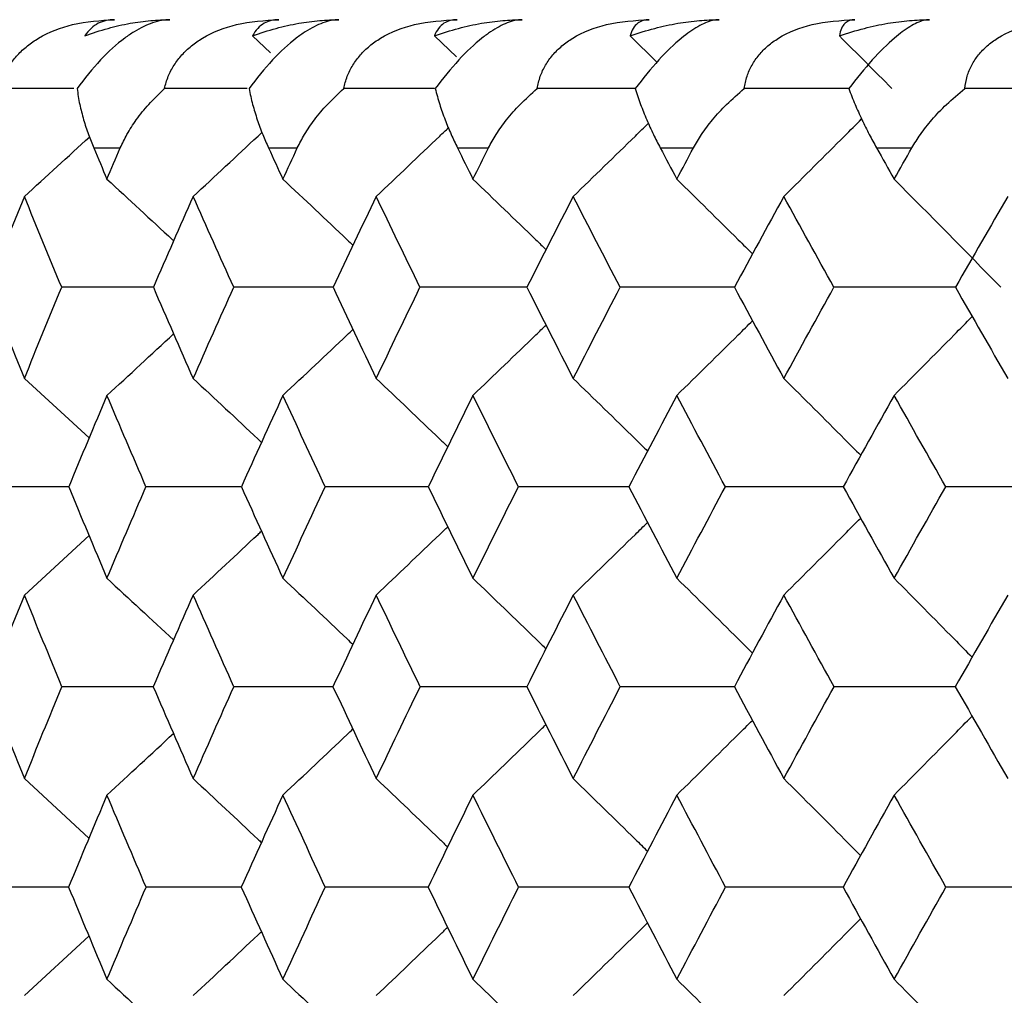
# Paper-space layout '_Back' of a CAD drawing. Units: millimetres. Extents: x -123 to 149, y 44 to 324.
# Drawn here: x 72 to 76, y 260 to 264 of the extents above; entities that cross this region are included whole.
import ezdxf

# ---------------------------------------------------------------- set-up
doc = ezdxf.new("R2010")
doc.units = ezdxf.units.MM

psp = doc.layouts.new('_Back')

# ---------------------------------------------------------------- linework, layer by layer
at = {"color": 7, "linetype": 'Continuous', "lineweight": 25}
for p, q in [((73.2413, 263.8495), (73.3112, 263.784)), ((73.9498, 263.8495), (74.0357, 263.7674)), ((74.7123, 263.8495), (74.8169, 263.7474)), ((72.7261, 263.4125), (72.6228, 263.4125)), ((73.4159, 263.4125), (73.3039, 263.4125)), ((74.1606, 263.4125), (74.04, 263.4125)), ((74.959, 263.4125), (74.83, 263.4125)), ((75.8099, 263.4125), (75.6728, 263.4125)), ((72.3525, 262.5147), (72.6047, 262.2833)), ((72.3525, 261.6711), (72.6045, 261.9024)), ((72.3525, 260.9559), (72.6042, 260.7244)), ((72.3525, 260.1103), (72.6041, 260.3418))]:
    psp.add_line(p, q, dxfattribs=at)
for points, knots in [([(72.2547, 263.6443), (72.2596, 263.6602), (72.2692, 263.6912), (72.2938, 263.7355), (72.325, 263.7756), (72.3631, 263.811), (72.4309, 263.8577), (72.5481, 263.9038), (72.649, 263.9094), (72.7036, 263.9125)], [0, 0, 0, 0, 0.102214, 0.19903, 0.292077, 0.383176, 0.474254, 0.71601, 1, 1, 1, 1]), ([(72.9193, 263.9125), (72.9086, 263.9119), (72.8879, 263.9108), (72.853, 263.9014), (72.8172, 263.8867), (72.7808, 263.8666), (72.7258, 263.8292), (72.6439, 263.7568), (72.5872, 263.6826), (72.5579, 263.6443)], [0, 0, 0, 0, 0.121123, 0.233557, 0.338118, 0.435834, 0.52798, 0.756398, 1, 1, 1, 1]), ([(72.7036, 263.9125), (72.6925, 263.9118), (72.6691, 263.9104), (72.6387, 263.8988), (72.61, 263.8795), (72.5955, 263.8598), (72.5879, 263.8495)], [0, 0, 0, 0, 0.2100316, 0.4463052, 0.7094651, 1, 1, 1, 1]), ([(72.5879, 263.8495), (72.6177, 263.8598), (72.6746, 263.8795), (72.7613, 263.8988), (72.8419, 263.9104), (72.8945, 263.9118), (72.9193, 263.9125)], [0, 0, 0, 0, 0.290535, 0.553695, 0.789968, 1, 1, 1, 1]), ([(72.8979, 263.6443), (72.9023, 263.6602), (72.911, 263.6912), (72.9345, 263.7355), (72.9648, 263.7756), (73.0021, 263.811), (73.0693, 263.8577), (73.1864, 263.9038), (73.2883, 263.9094), (73.3433, 263.9125)], [0, 0, 0, 0, 0.1022138, 0.1990302, 0.2920769, 0.3831756, 0.4742542, 0.7160102, 1, 1, 1, 1]), ([(73.5782, 263.9125), (73.5684, 263.9119), (73.5493, 263.9108), (73.5166, 263.9014), (73.4828, 263.8867), (73.448, 263.8666), (73.395, 263.8292), (73.3148, 263.7568), (73.2575, 263.6826), (73.228, 263.6443)], [0, 0, 0, 0, 0.121123, 0.233557, 0.338118, 0.435834, 0.52798, 0.756398, 1, 1, 1, 1]), ([(73.3433, 263.9125), (73.3332, 263.9118), (73.3117, 263.9104), (73.2846, 263.8988), (73.2595, 263.8795), (73.2476, 263.8598), (73.2413, 263.8495)], [0, 0, 0, 0, 0.210032, 0.446305, 0.709465, 1, 1, 1, 1]), ([(73.2413, 263.8495), (73.2718, 263.8598), (73.3298, 263.8795), (73.4181, 263.8988), (73.4999, 263.9104), (73.5532, 263.9118), (73.5782, 263.9125)], [0, 0, 0, 0, 0.290535, 0.553695, 0.789968, 1, 1, 1, 1]), ([(73.5967, 263.6443), (73.6006, 263.6602), (73.6084, 263.6912), (73.6307, 263.7355), (73.6601, 263.7756), (73.6967, 263.811), (73.7631, 263.8577), (73.8799, 263.9038), (73.9826, 263.9094), (74.038, 263.9125)], [0, 0, 0, 0, 0.102214, 0.19903, 0.292077, 0.383176, 0.474254, 0.71601, 1, 1, 1, 1]), ([(74.038, 263.9125), (74.0289, 263.9118), (74.0094, 263.9104), (73.9856, 263.8988), (73.9642, 263.8795), (73.9547, 263.8598), (73.9498, 263.8495)], [0, 0, 0, 0, 0.2100316, 0.4463052, 0.7094651, 1, 1, 1, 1]), ([(73.9498, 263.8495), (73.9809, 263.8598), (74.0401, 263.8795), (74.1298, 263.8988), (74.2127, 263.9104), (74.2665, 263.9118), (74.2918, 263.9125)], [0, 0, 0, 0, 0.290535, 0.553695, 0.789968, 1, 1, 1, 1]), ([(74.2918, 263.9125), (74.2828, 263.9119), (74.2654, 263.9108), (74.235, 263.9014), (74.2032, 263.8867), (74.1701, 263.8666), (74.1191, 263.8292), (74.0407, 263.7568), (73.983, 263.6826), (73.9533, 263.6443)], [0, 0, 0, 0, 0.1211231, 0.2335572, 0.3381181, 0.4358344, 0.5279796, 0.7563983, 1, 1, 1, 1]), ([(74.35, 263.6443), (74.3536, 263.6602), (74.3604, 263.6912), (74.3816, 263.7355), (74.4099, 263.7756), (74.4457, 263.811), (74.5112, 263.8577), (74.6275, 263.9038), (74.7309, 263.9094), (74.7867, 263.9125)], [0, 0, 0, 0, 0.102214, 0.19903, 0.292077, 0.383176, 0.474254, 0.71601, 1, 1, 1, 1]), ([(74.7867, 263.9125), (74.7785, 263.9118), (74.7611, 263.9104), (74.7406, 263.8988), (74.7228, 263.8795), (74.7159, 263.8598), (74.7123, 263.8495)], [0, 0, 0, 0, 0.210032, 0.446305, 0.709465, 1, 1, 1, 1]), ([(74.7123, 263.8495), (74.744, 263.8598), (74.8043, 263.8795), (74.8952, 263.8988), (74.9791, 263.9104), (75.0334, 263.9118), (75.0589, 263.9125)], [0, 0, 0, 0, 0.290535, 0.553695, 0.789968, 1, 1, 1, 1]), ([(75.0589, 263.9125), (75.0507, 263.9119), (75.035, 263.9108), (75.007, 263.9014), (74.9772, 263.8867), (74.9458, 263.8666), (74.897, 263.8292), (74.8205, 263.7568), (74.7625, 263.6826), (74.7326, 263.6443)], [0, 0, 0, 0, 0.121123, 0.233557, 0.338118, 0.435834, 0.52798, 0.756398, 1, 1, 1, 1]), ([(75.1569, 263.6443), (75.1599, 263.6602), (75.1659, 263.6912), (75.1858, 263.7355), (75.2131, 263.7756), (75.248, 263.811), (75.3125, 263.8577), (75.4282, 263.9038), (75.532, 263.9094), (75.5881, 263.9125)], [0, 0, 0, 0, 0.102214, 0.19903, 0.292077, 0.383176, 0.474254, 0.71601, 1, 1, 1, 1]), ([(75.5881, 263.9125), (75.5809, 263.9118), (75.5655, 263.9104), (75.5484, 263.8988), (75.5343, 263.8795), (75.53, 263.8598), (75.5277, 263.8495)], [0, 0, 0, 0, 0.210032, 0.446305, 0.709465, 1, 1, 1, 1]), ([(75.5277, 263.8495), (75.5599, 263.8598), (75.6212, 263.8795), (75.7132, 263.8988), (75.798, 263.9104), (75.8526, 263.9118), (75.8783, 263.9125)], [0, 0, 0, 0, 0.290535, 0.553695, 0.789968, 1, 1, 1, 1]), ([(75.8783, 263.9125), (75.871, 263.9119), (75.8571, 263.9108), (75.8314, 263.9014), (75.8037, 263.8867), (75.7741, 263.8666), (75.7274, 263.8292), (75.653, 263.7568), (75.5948, 263.6826), (75.5647, 263.6443)], [0, 0, 0, 0, 0.121123, 0.233557, 0.338118, 0.435834, 0.52798, 0.756398, 1, 1, 1, 1]), ([(76.0159, 263.6443), (76.0184, 263.6602), (76.0235, 263.6912), (76.0421, 263.7355), (76.0683, 263.7756), (76.1023, 263.811), (76.1657, 263.8577), (76.2806, 263.9038), (76.3847, 263.9094), (76.441, 263.9125)], [0, 0, 0, 0, 0.102214, 0.19903, 0.292077, 0.383176, 0.474254, 0.71601, 1, 1, 1, 1]), ([(72.5455, 263.6443), (72.5301, 263.6443), (72.433, 263.6443), (72.3362, 263.6443), (72.2547, 263.6443)], [0, 0, 0, 0, 0.159149, 1, 1, 1, 1]), ([(72.5579, 263.6443), (72.5608, 263.624), (72.5664, 263.5856), (72.582, 263.5251), (72.6002, 263.4684), (72.6156, 263.4305), (72.6228, 263.4128)], [0, 0, 0, 0, 0.293215, 0.557528, 0.793054, 1, 1, 1, 1]), ([(72.7261, 263.4127), (72.7344, 263.4304), (72.7522, 263.4684), (72.7893, 263.5251), (72.8371, 263.5856), (72.8769, 263.624), (72.8979, 263.6443)], [0, 0, 0, 0, 0.207018, 0.442568, 0.706857, 1, 1, 1, 1]), ([(73.2199, 263.6443), (73.195, 263.6443), (73.0875, 263.6443), (72.9802, 263.6443), (72.8979, 263.6443)], [0, 0, 0, 0, 0.232208, 1, 1, 1, 1]), ([(73.228, 263.6443), (73.2321, 263.624), (73.24, 263.5856), (73.2585, 263.5251), (73.2793, 263.4684), (73.296, 263.4305), (73.3039, 263.4128)], [0, 0, 0, 0, 0.293215, 0.557528, 0.793054, 1, 1, 1, 1]), ([(73.4159, 263.4127), (73.4249, 263.4304), (73.4441, 263.4684), (73.4833, 263.5251), (73.5335, 263.5856), (73.5749, 263.624), (73.5967, 263.6443)], [0, 0, 0, 0, 0.2070183, 0.4425679, 0.7068566, 1, 1, 1, 1]), ([(73.9497, 263.6443), (73.9152, 263.6443), (73.7974, 263.6443), (73.6798, 263.6443), (73.5967, 263.6443)], [0, 0, 0, 0, 0.292761, 1, 1, 1, 1]), ([(73.9533, 263.6443), (73.9586, 263.624), (73.9686, 263.5856), (73.9901, 263.5251), (74.0133, 263.4684), (74.0315, 263.4305), (74.04, 263.4128)], [0, 0, 0, 0, 0.293215, 0.557528, 0.793054, 1, 1, 1, 1]), ([(74.1606, 263.4127), (74.1702, 263.4304), (74.1907, 263.4684), (74.2321, 263.5251), (74.2845, 263.5856), (74.3275, 263.624), (74.35, 263.6443)], [0, 0, 0, 0, 0.207018, 0.442568, 0.706857, 1, 1, 1, 1]), ([(74.7336, 263.6443), (74.6896, 263.6443), (74.5617, 263.6443), (74.4339, 263.6443), (74.35, 263.6443)], [0, 0, 0, 0, 0.343894, 1, 1, 1, 1]), ([(74.7326, 263.6443), (74.739, 263.624), (74.7513, 263.5856), (74.7757, 263.5251), (74.8014, 263.4684), (74.8209, 263.4305), (74.83, 263.4128)], [0, 0, 0, 0, 0.293215, 0.557528, 0.793054, 1, 1, 1, 1]), ([(74.959, 263.4127), (74.9692, 263.4304), (74.9911, 263.4684), (75.0345, 263.5251), (75.0891, 263.5856), (75.1335, 263.624), (75.1569, 263.6443)], [0, 0, 0, 0, 0.207018, 0.442568, 0.706857, 1, 1, 1, 1]), ([(75.5648, 263.6443), (75.5132, 263.6443), (75.3772, 263.6443), (75.2412, 263.6443), (75.1569, 263.6443)], [0, 0, 0, 0, 0.3791246, 1, 1, 1, 1]), ([(75.5647, 263.6443), (75.5723, 263.624), (75.5868, 263.5856), (75.614, 263.5251), (75.6422, 263.4684), (75.663, 263.4305), (75.6728, 263.4128)], [0, 0, 0, 0, 0.293215, 0.557528, 0.793054, 1, 1, 1, 1]), ([(75.8099, 263.4127), (75.8207, 263.4304), (75.8439, 263.4684), (75.8892, 263.5251), (75.946, 263.5856), (75.9918, 263.624), (76.0159, 263.6443)], [0, 0, 0, 0, 0.2070183, 0.4425678, 0.7068566, 1, 1, 1, 1]), ([(74.4906, 263.2237), (74.5715, 263.3021), (74.6694, 263.397), (74.7668, 263.4924), (74.7838, 263.509)], [0, 0, 0, 0, 0.826113, 1, 1, 1, 1]), ([(75.3113, 263.2237), (75.3902, 263.3021), (75.4914, 263.4026), (75.5922, 263.5037), (75.6143, 263.5259)], [0, 0, 0, 0, 0.780125, 1, 1, 1, 1]), ([(73.0101, 263.2237), (73.0944, 263.3021), (73.1842, 263.3855), (73.2737, 263.4695), (73.2791, 263.4746)], [0, 0, 0, 0, 0.939036, 1, 1, 1, 1]), ([(73.7231, 263.2237), (73.8058, 263.3021), (73.8999, 263.3913), (73.9937, 263.4811), (74.0051, 263.492)], [0, 0, 0, 0, 0.878267, 1, 1, 1, 1]), ([(72.6743, 263.291), (72.7594, 263.2125), (72.8462, 263.1326), (72.9326, 263.0522), (72.9342, 263.0507)], [0, 0, 0, 0, 0.98147, 1, 1, 1, 1]), ([(73.3597, 263.291), (73.4433, 263.2125), (73.5345, 263.1269), (73.6253, 263.0407), (73.6329, 263.0334)], [0, 0, 0, 0, 0.915958, 1, 1, 1, 1]), ([(74.1002, 263.291), (74.182, 263.2125), (74.2771, 263.1212), (74.3719, 263.0294), (74.3852, 263.0165)], [0, 0, 0, 0, 0.8596303, 1, 1, 1, 1]), ([(74.8944, 263.291), (74.9743, 263.2125), (75.073, 263.1157), (75.1711, 263.0183), (75.1897, 262.9998)], [0, 0, 0, 0, 0.8105412, 1, 1, 1, 1]), ([(72.8549, 262.8698), (72.8282, 262.8698), (72.7091, 262.8698), (72.5901, 262.8698), (72.4978, 262.8698)], [0, 0, 0, 0, 0.223729, 1, 1, 1, 1]), ([(73.5554, 262.8698), (73.5197, 262.8698), (73.3904, 262.8698), (73.2615, 262.8698), (73.1682, 262.8698)], [0, 0, 0, 0, 0.2766265, 1, 1, 1, 1]), ([(74.3105, 262.8698), (74.2658, 262.8698), (74.1267, 262.8698), (73.9879, 262.8698), (73.8938, 262.8698)], [0, 0, 0, 0, 0.321969, 1, 1, 1, 1]), ([(75.1206, 262.8698), (75.0664, 262.8698), (74.9173, 262.8698), (74.7683, 262.8698), (74.6735, 262.8698)], [0, 0, 0, 0, 0.36336, 1, 1, 1, 1]), ([(75.9801, 262.8698), (75.9175, 262.8698), (75.7594, 262.8698), (75.6015, 262.8698), (75.5062, 262.8698)], [0, 0, 0, 0, 0.396052, 1, 1, 1, 1]), ([(74.8944, 262.4486), (74.9743, 262.5271), (75.0728, 262.6238), (75.1709, 262.7212), (75.1894, 262.7395)], [0, 0, 0, 0, 0.811348, 1, 1, 1, 1]), ([(75.7412, 262.4486), (75.8191, 262.5271), (75.9206, 262.6293), (76.0217, 262.7322), (76.0451, 262.7561)], [0, 0, 0, 0, 0.767816, 1, 1, 1, 1]), ([(73.3597, 262.4486), (73.4433, 262.5271), (73.5343, 262.6126), (73.625, 262.6988), (73.6325, 262.7059)], [0, 0, 0, 0, 0.9170701, 1, 1, 1, 1]), ([(74.1002, 262.4486), (74.1819, 262.5271), (74.277, 262.6183), (74.3716, 262.71), (74.3848, 262.7228)], [0, 0, 0, 0, 0.860648, 1, 1, 1, 1]), ([(73.0101, 262.5147), (73.0944, 262.4361), (73.1833, 262.3534), (73.2718, 262.2701), (73.2763, 262.2659)], [0, 0, 0, 0, 0.9493229, 1, 1, 1, 1]), ([(73.7231, 262.5147), (73.8058, 262.4361), (73.8989, 262.3477), (73.9916, 262.2587), (74.0019, 262.2488)], [0, 0, 0, 0, 0.888527, 1, 1, 1, 1]), ([(74.4906, 262.5147), (74.5715, 262.4361), (74.6683, 262.3421), (74.7646, 262.2475), (74.7805, 262.2319)], [0, 0, 0, 0, 0.835755, 1, 1, 1, 1]), ([(75.3113, 262.5147), (75.3903, 262.4361), (75.4903, 262.3366), (75.5898, 262.2364), (75.6108, 262.2153)], [0, 0, 0, 0, 0.789502, 1, 1, 1, 1]), ([(72.5261, 262.093), (72.5038, 262.093), (72.3896, 262.0929), (72.2757, 262.0929), (72.1839, 262.0929)], [0, 0, 0, 0, 0.1948923, 1, 1, 1, 1]), ([(73.199, 262.093), (73.1676, 262.093), (73.0432, 262.0929), (72.9191, 262.0929), (72.8263, 262.0929)], [0, 0, 0, 0, 0.2524485, 1, 1, 1, 1]), ([(73.9259, 262.093), (73.8858, 262.093), (73.7519, 262.093), (73.6181, 262.0929), (73.5244, 262.0929)], [0, 0, 0, 0, 0.299401, 1, 1, 1, 1]), ([(74.7092, 262.093), (74.6597, 262.093), (74.5156, 262.093), (74.3717, 262.0929), (74.2773, 262.0929)], [0, 0, 0, 0, 0.343657, 1, 1, 1, 1]), ([(75.5428, 262.093), (75.4848, 262.093), (75.3317, 262.093), (75.1787, 262.0929), (75.0836, 262.0929)], [0, 0, 0, 0, 0.378638, 1, 1, 1, 1]), ([(76.4309, 262.093), (76.3636, 262.093), (76.2007, 262.093), (76.0379, 262.0929), (75.9423, 262.0929)], [0, 0, 0, 0, 0.413306, 1, 1, 1, 1]), ([(75.3113, 261.6711), (75.3902, 261.7497), (75.4902, 261.8493), (75.5897, 261.9494), (75.6107, 261.9705)], [0, 0, 0, 0, 0.789616, 1, 1, 1, 1]), ([(73.7231, 261.6711), (73.8058, 261.7497), (73.8989, 261.8381), (73.9915, 261.9271), (74.0018, 261.937)], [0, 0, 0, 0, 0.888657, 1, 1, 1, 1]), ([(74.4906, 261.6711), (74.5715, 261.7497), (74.6682, 261.8437), (74.7646, 261.9384), (74.7804, 261.9539)], [0, 0, 0, 0, 0.835879, 1, 1, 1, 1]), ([(73.0101, 261.6711), (73.0944, 261.7497), (73.1832, 261.8324), (73.2717, 261.9157), (73.2761, 261.9199)], [0, 0, 0, 0, 0.949632, 1, 1, 1, 1]), ([(73.3597, 261.7362), (73.4433, 261.6576), (73.5342, 261.572), (73.6248, 261.4858), (73.6321, 261.4787)], [0, 0, 0, 0, 0.9186238, 1, 1, 1, 1]), ([(74.1002, 261.7362), (74.182, 261.6576), (74.2769, 261.5663), (74.3713, 261.4744), (74.3844, 261.4618)], [0, 0, 0, 0, 0.8619933, 1, 1, 1, 1]), ([(74.8944, 261.7362), (74.9743, 261.6576), (75.0727, 261.5607), (75.1706, 261.4633), (75.189, 261.445)], [0, 0, 0, 0, 0.812594, 1, 1, 1, 1]), ([(75.7412, 261.7362), (75.8192, 261.6576), (75.9205, 261.5552), (76.0214, 261.4522), (76.0447, 261.4285)], [0, 0, 0, 0, 0.769049, 1, 1, 1, 1]), ([(72.8553, 261.314), (72.8286, 261.314), (72.7095, 261.314), (72.5905, 261.3139), (72.4983, 261.3139)], [0, 0, 0, 0, 0.224168, 1, 1, 1, 1]), ([(73.5559, 261.314), (73.5201, 261.314), (73.3909, 261.314), (73.2619, 261.3139), (73.1687, 261.3139)], [0, 0, 0, 0, 0.277209, 1, 1, 1, 1]), ([(74.3112, 261.314), (74.2663, 261.314), (74.1273, 261.314), (73.9884, 261.3139), (73.8943, 261.3139)], [0, 0, 0, 0, 0.322671, 1, 1, 1, 1]), ([(75.1199, 261.314), (75.0661, 261.314), (74.9174, 261.314), (74.7689, 261.3139), (74.6741, 261.3139)], [0, 0, 0, 0, 0.362183, 1, 1, 1, 1]), ([(75.9809, 261.314), (75.9182, 261.314), (75.7601, 261.314), (75.6021, 261.3139), (75.5068, 261.3139)], [0, 0, 0, 0, 0.39694, 1, 1, 1, 1]), ([(74.1002, 260.8916), (74.1819, 260.9703), (74.2768, 261.0616), (74.3713, 261.1534), (74.3843, 261.1661)], [0, 0, 0, 0, 0.862082, 1, 1, 1, 1]), ([(74.8944, 260.8916), (74.9743, 260.9703), (75.0727, 261.0671), (75.1706, 261.1646), (75.1889, 261.1828)], [0, 0, 0, 0, 0.812681, 1, 1, 1, 1]), ([(75.7412, 260.8916), (75.8191, 260.9703), (75.9205, 261.0726), (76.0213, 261.1756), (76.0446, 261.1994)], [0, 0, 0, 0, 0.76913, 1, 1, 1, 1]), ([(73.3597, 260.8916), (73.4433, 260.9703), (73.5342, 261.0559), (73.6247, 261.1421), (73.632, 261.1491)], [0, 0, 0, 0, 0.918785, 1, 1, 1, 1]), ([(73.0101, 260.9559), (73.0944, 260.8771), (73.1832, 260.7943), (73.2715, 260.711), (73.2758, 260.7069)], [0, 0, 0, 0, 0.950903, 1, 1, 1, 1]), ([(73.7231, 260.9559), (73.8058, 260.8771), (73.8988, 260.7887), (73.9912, 260.6996), (74.0014, 260.6898)], [0, 0, 0, 0, 0.889998, 1, 1, 1, 1]), ([(74.4906, 260.9559), (74.5715, 260.8771), (74.6682, 260.783), (74.7644, 260.6883), (74.78, 260.6729)], [0, 0, 0, 0, 0.836961, 1, 1, 1, 1]), ([(75.3113, 260.9559), (75.3903, 260.8771), (75.4901, 260.7775), (75.5895, 260.6772), (75.6104, 260.6562)], [0, 0, 0, 0, 0.7906224, 1, 1, 1, 1]), ([(72.5257, 260.5332), (72.5036, 260.5332), (72.3897, 260.5331), (72.276, 260.5331), (72.1843, 260.5331)], [0, 0, 0, 0, 0.193485, 1, 1, 1, 1]), ([(73.1985, 260.5332), (73.1673, 260.5332), (73.0433, 260.5331), (72.9194, 260.5331), (72.8267, 260.5331)], [0, 0, 0, 0, 0.25118, 1, 1, 1, 1]), ([(73.9266, 260.5332), (73.8863, 260.5332), (73.7523, 260.5331), (73.6185, 260.5331), (73.5249, 260.5331)], [0, 0, 0, 0, 0.300247, 1, 1, 1, 1]), ([(74.7087, 260.5332), (74.6595, 260.5332), (74.5157, 260.5332), (74.3721, 260.5331), (74.2778, 260.5331)], [0, 0, 0, 0, 0.342608, 1, 1, 1, 1]), ([(75.5437, 260.5332), (75.4855, 260.5332), (75.3323, 260.5332), (75.1792, 260.5331), (75.0842, 260.5331)], [0, 0, 0, 0, 0.379655, 1, 1, 1, 1]), ([(76.4304, 260.5332), (76.3633, 260.5332), (76.2008, 260.5332), (76.0383, 260.5331), (75.9429, 260.5331)], [0, 0, 0, 0, 0.412423, 1, 1, 1, 1]), ([(75.3113, 260.1103), (75.3903, 260.1891), (75.4901, 260.2887), (75.5894, 260.389), (75.6102, 260.41)], [0, 0, 0, 0, 0.790866, 1, 1, 1, 1]), ([(73.0101, 260.1103), (73.0944, 260.1891), (73.1831, 260.2719), (73.2714, 260.3552), (73.2757, 260.3593)], [0, 0, 0, 0, 0.951206, 1, 1, 1, 1]), ([(73.7231, 260.1103), (73.8058, 260.1891), (73.8987, 260.2776), (73.9912, 260.3666), (74.0013, 260.3764)], [0, 0, 0, 0, 0.8901964, 1, 1, 1, 1]), ([(74.4906, 260.1103), (74.5715, 260.1891), (74.6681, 260.2832), (74.7642, 260.3779), (74.7799, 260.3933)], [0, 0, 0, 0, 0.837262, 1, 1, 1, 1]), ([(73.3597, 260.1739), (73.4433, 260.0951), (73.5341, 260.0095), (73.6245, 259.9232), (73.6317, 259.9163)], [0, 0, 0, 0, 0.9199202, 1, 1, 1, 1]), ([(74.1002, 260.1739), (74.182, 260.0951), (74.2767, 260.0038), (74.3711, 259.9119), (74.384, 259.8993)], [0, 0, 0, 0, 0.863165, 1, 1, 1, 1]), ([(74.8944, 260.1739), (74.9743, 260.0951), (75.0726, 259.9982), (75.1704, 259.9007), (75.1886, 259.8825)], [0, 0, 0, 0, 0.813662, 1, 1, 1, 1]), ([(75.7412, 260.1739), (75.8192, 260.0951), (75.9204, 259.9927), (76.0211, 259.8897), (76.0443, 259.866)], [0, 0, 0, 0, 0.770025, 1, 1, 1, 1])]:
    psp.add_open_spline(points, degree=3, knots=knots, dxfattribs=at)
for points in [[(75.5277, 263.8495), (75.5963, 263.781), (75.6645, 263.7127), (75.7324, 263.6443)], [(76.5941, 263.6443), (76.4014, 263.6443), (76.2086, 263.6443), (76.0159, 263.6443)], [(72.3525, 263.2237), (72.4376, 263.3014), (72.5225, 263.379), (72.607, 263.4567)], [(72.6228, 263.4128), (72.64, 263.372), (72.657, 263.3318), (72.6743, 263.291)], [(72.6743, 263.291), (72.6916, 263.3317), (72.7087, 263.372), (72.7261, 263.4127)], [(73.3039, 263.4128), (73.3225, 263.372), (73.341, 263.3318), (73.3597, 263.291)], [(73.3597, 263.291), (73.3785, 263.3317), (73.3971, 263.372), (73.4159, 263.4127)], [(74.04, 263.4128), (74.0601, 263.372), (74.08, 263.3318), (74.1002, 263.291)], [(74.1002, 263.291), (74.1203, 263.3317), (74.1403, 263.372), (74.1606, 263.4127)], [(74.83, 263.4128), (74.8515, 263.372), (74.8728, 263.3318), (74.8944, 263.291)], [(74.8944, 263.291), (74.916, 263.3317), (74.9373, 263.372), (74.959, 263.4127)], [(75.6728, 263.4128), (75.6957, 263.372), (75.7182, 263.3318), (75.7412, 263.291)], [(75.7412, 263.291), (75.7641, 263.3317), (75.7869, 263.372), (75.8099, 263.4127)], [(75.7412, 263.291), (75.8808, 263.1506), (76.0194, 263.0102), (76.157, 262.8699)], [(72.3525, 263.2237), (72.3045, 263.1057), (72.2571, 262.9878), (72.2101, 262.8698)], [(72.4978, 262.8698), (72.4489, 262.9878), (72.4004, 263.1057), (72.3525, 263.2237)], [(73.0101, 263.2237), (72.9579, 263.1057), (72.9061, 262.9878), (72.8549, 262.8698)], [(73.1682, 262.8698), (73.115, 262.9878), (73.0623, 263.1057), (73.0101, 263.2237)], [(73.7231, 263.2237), (73.6667, 263.1057), (73.6108, 262.9878), (73.5554, 262.8698)], [(73.8938, 262.8698), (73.8364, 262.9878), (73.7796, 263.1057), (73.7231, 263.2237)], [(74.4906, 263.2237), (74.4301, 263.1057), (74.3701, 262.9878), (74.3105, 262.8698)], [(74.6735, 262.8698), (74.6121, 262.9878), (74.5511, 263.1057), (74.4906, 263.2237)], [(75.3113, 263.2237), (75.2468, 263.1057), (75.1827, 262.9878), (75.1191, 262.8698)], [(75.5062, 262.8698), (75.4408, 262.9878), (75.3758, 263.1057), (75.3113, 263.2237)], [(76.1839, 263.2237), (76.1155, 263.1057), (76.0476, 262.9878), (75.98, 262.8698)], [(72.2101, 262.8698), (72.2571, 262.7515), (72.3045, 262.6331), (72.3525, 262.5147)], [(72.3525, 262.5147), (72.4004, 262.6331), (72.4489, 262.7515), (72.4978, 262.8698)], [(72.8549, 262.8698), (72.9061, 262.7515), (72.9579, 262.6331), (73.0101, 262.5147)], [(73.0101, 262.5147), (73.0623, 262.6331), (73.115, 262.7515), (73.1682, 262.8698)], [(73.5554, 262.8698), (73.6108, 262.7515), (73.6667, 262.6331), (73.7231, 262.5147)], [(73.7231, 262.5147), (73.7796, 262.6331), (73.8364, 262.7515), (73.8938, 262.8698)], [(74.3105, 262.8698), (74.3701, 262.7515), (74.4301, 262.6331), (74.4906, 262.5147)], [(74.4906, 262.5147), (74.5511, 262.6331), (74.6121, 262.7515), (74.6735, 262.8698)], [(75.1191, 262.8698), (75.1827, 262.7515), (75.2468, 262.6331), (75.3113, 262.5147)], [(75.3113, 262.5147), (75.3758, 262.6331), (75.4408, 262.7515), (75.5062, 262.8698)], [(75.98, 262.8698), (76.0476, 262.7515), (76.1155, 262.6331), (76.1839, 262.5147)], [(72.6743, 262.4486), (72.7611, 262.5286), (72.8476, 262.6086), (72.9338, 262.6886)], [(72.6743, 262.4486), (72.6241, 262.3301), (72.5744, 262.2115), (72.5252, 262.0929)], [(72.8263, 262.0929), (72.7751, 262.2115), (72.7245, 262.3301), (72.6743, 262.4486)], [(73.3597, 262.4486), (73.3053, 262.3301), (73.2514, 262.2115), (73.1979, 262.0929)], [(73.5244, 262.0929), (73.469, 262.2115), (73.4142, 262.3301), (73.3597, 262.4486)], [(74.1002, 262.4486), (74.0416, 262.3301), (73.9835, 262.2115), (73.9259, 262.0929)], [(74.2773, 262.0929), (74.2178, 262.2115), (74.1587, 262.3301), (74.1002, 262.4486)], [(74.8944, 262.4486), (74.8318, 262.3301), (74.7696, 262.2115), (74.7079, 262.0929)], [(75.0836, 262.0929), (75.0201, 262.2115), (74.957, 262.3301), (74.8944, 262.4486)], [(75.7412, 262.4486), (75.6746, 262.3301), (75.6085, 262.2115), (75.5428, 262.0929)], [(75.9423, 262.0929), (75.8748, 262.2115), (75.8078, 262.3301), (75.7412, 262.4486)], [(72.5252, 262.0929), (72.5744, 261.9741), (72.6241, 261.8552), (72.6743, 261.7362)], [(72.6743, 261.7362), (72.7245, 261.8552), (72.7751, 261.9741), (72.8263, 262.0929)], [(73.1979, 262.0929), (73.2514, 261.9741), (73.3053, 261.8552), (73.3597, 261.7362)], [(73.3597, 261.7362), (73.4142, 261.8552), (73.469, 261.9741), (73.5244, 262.0929)], [(73.9259, 262.0929), (73.9835, 261.9741), (74.0416, 261.8552), (74.1002, 261.7362)], [(74.1002, 261.7362), (74.1587, 261.8552), (74.2178, 261.9741), (74.2773, 262.0929)], [(74.7079, 262.0929), (74.7696, 261.9741), (74.8318, 261.8552), (74.8944, 261.7362)], [(74.8944, 261.7362), (74.957, 261.8552), (75.0201, 261.9741), (75.0836, 262.0929)], [(75.5428, 262.0929), (75.6085, 261.9741), (75.6746, 261.8552), (75.7412, 261.7362)], [(75.7412, 261.7362), (75.8078, 261.8552), (75.8748, 261.9741), (75.9423, 262.0929)], [(72.6743, 261.7362), (72.761, 261.6562), (72.8474, 261.5761), (72.9334, 261.496)], [(72.3525, 261.6711), (72.3044, 261.5521), (72.2568, 261.433), (72.2097, 261.3139)], [(72.4983, 261.3139), (72.4492, 261.433), (72.4006, 261.5521), (72.3525, 261.6711)], [(73.0101, 261.6711), (72.9577, 261.5521), (72.9058, 261.433), (72.8544, 261.3139)], [(73.1687, 261.3139), (73.1153, 261.433), (73.0625, 261.5521), (73.0101, 261.6711)], [(73.7231, 261.6711), (73.6666, 261.5521), (73.6105, 261.433), (73.5548, 261.3139)], [(73.8943, 261.3139), (73.8368, 261.433), (73.7797, 261.5521), (73.7231, 261.6711)], [(74.4906, 261.6711), (74.4299, 261.5521), (74.3697, 261.433), (74.3099, 261.3139)], [(74.6741, 261.3139), (74.6125, 261.433), (74.5513, 261.5521), (74.4906, 261.6711)], [(75.3113, 261.6711), (75.2466, 261.5521), (75.1823, 261.433), (75.1185, 261.3139)], [(75.5068, 261.3139), (75.4412, 261.433), (75.376, 261.5521), (75.3113, 261.6711)], [(76.1839, 261.6711), (76.1153, 261.5521), (76.0471, 261.433), (75.9794, 261.3139)], [(72.2097, 261.3139), (72.2568, 261.1946), (72.3044, 261.0753), (72.3525, 260.9559)], [(72.3525, 260.9559), (72.4006, 261.0753), (72.4492, 261.1946), (72.4983, 261.3139)], [(72.8544, 261.3139), (72.9058, 261.1946), (72.9577, 261.0753), (73.0101, 260.9559)], [(73.0101, 260.9559), (73.0625, 261.0753), (73.1153, 261.1946), (73.1687, 261.3139)], [(73.5548, 261.3139), (73.6105, 261.1946), (73.6666, 261.0753), (73.7231, 260.9559)], [(73.7231, 260.9559), (73.7797, 261.0753), (73.8368, 261.1946), (73.8943, 261.3139)], [(74.3099, 261.3139), (74.3697, 261.1946), (74.4299, 261.0753), (74.4906, 260.9559)], [(74.4906, 260.9559), (74.5513, 261.0753), (74.6125, 261.1946), (74.6741, 261.3139)], [(75.1185, 261.3139), (75.1823, 261.1946), (75.2466, 261.0753), (75.3113, 260.9559)], [(75.3113, 260.9559), (75.376, 261.0753), (75.4412, 261.1946), (75.5068, 261.3139)], [(75.9794, 261.3139), (76.0471, 261.1946), (76.1153, 261.0753), (76.1839, 260.9559)], [(72.6743, 260.8916), (72.7609, 260.9716), (72.8473, 261.0517), (72.9333, 261.1318)], [(72.6743, 260.8916), (72.624, 260.7722), (72.5741, 260.6527), (72.5248, 260.5331)], [(72.8267, 260.5331), (72.7754, 260.6527), (72.7246, 260.7722), (72.6743, 260.8916)], [(73.3597, 260.8916), (73.3052, 260.7722), (73.2511, 260.6527), (73.1975, 260.5331)], [(73.5249, 260.5331), (73.4694, 260.6527), (73.4143, 260.7722), (73.3597, 260.8916)], [(74.1002, 260.8916), (74.0414, 260.7722), (73.9832, 260.6527), (73.9254, 260.5331)], [(74.2778, 260.5331), (74.2181, 260.6527), (74.1589, 260.7722), (74.1002, 260.8916)], [(74.8944, 260.8916), (74.8316, 260.7722), (74.7693, 260.6527), (74.7074, 260.5331)], [(75.0842, 260.5331), (75.0205, 260.6527), (74.9572, 260.7722), (74.8944, 260.8916)], [(75.7412, 260.8916), (75.6744, 260.7722), (75.6081, 260.6527), (75.5422, 260.5331)], [(75.9429, 260.5331), (75.8752, 260.6527), (75.808, 260.7722), (75.7412, 260.8916)], [(72.5248, 260.5331), (72.5741, 260.4134), (72.624, 260.2937), (72.6743, 260.1739)], [(72.6743, 260.1739), (72.7246, 260.2937), (72.7754, 260.4134), (72.8267, 260.5331)], [(73.1975, 260.5331), (73.2511, 260.4134), (73.3052, 260.2937), (73.3597, 260.1739)], [(73.3597, 260.1739), (73.4143, 260.2937), (73.4694, 260.4134), (73.5249, 260.5331)], [(73.9254, 260.5331), (73.9832, 260.4134), (74.0414, 260.2937), (74.1002, 260.1739)], [(74.1002, 260.1739), (74.1589, 260.2937), (74.2181, 260.4134), (74.2778, 260.5331)], [(74.7074, 260.5331), (74.7693, 260.4134), (74.8316, 260.2937), (74.8944, 260.1739)], [(74.8944, 260.1739), (74.9572, 260.2937), (75.0205, 260.4134), (75.0842, 260.5331)], [(75.5422, 260.5331), (75.6081, 260.4134), (75.6744, 260.2937), (75.7412, 260.1739)], [(75.7412, 260.1739), (75.808, 260.2937), (75.8752, 260.4134), (75.9429, 260.5331)], [(72.6743, 260.1739), (72.7609, 260.0938), (72.8471, 260.0137), (72.933, 259.9336)]]:
    psp.add_open_spline(points, degree=3, dxfattribs=at)

doc.saveas('drawing.dxf')
